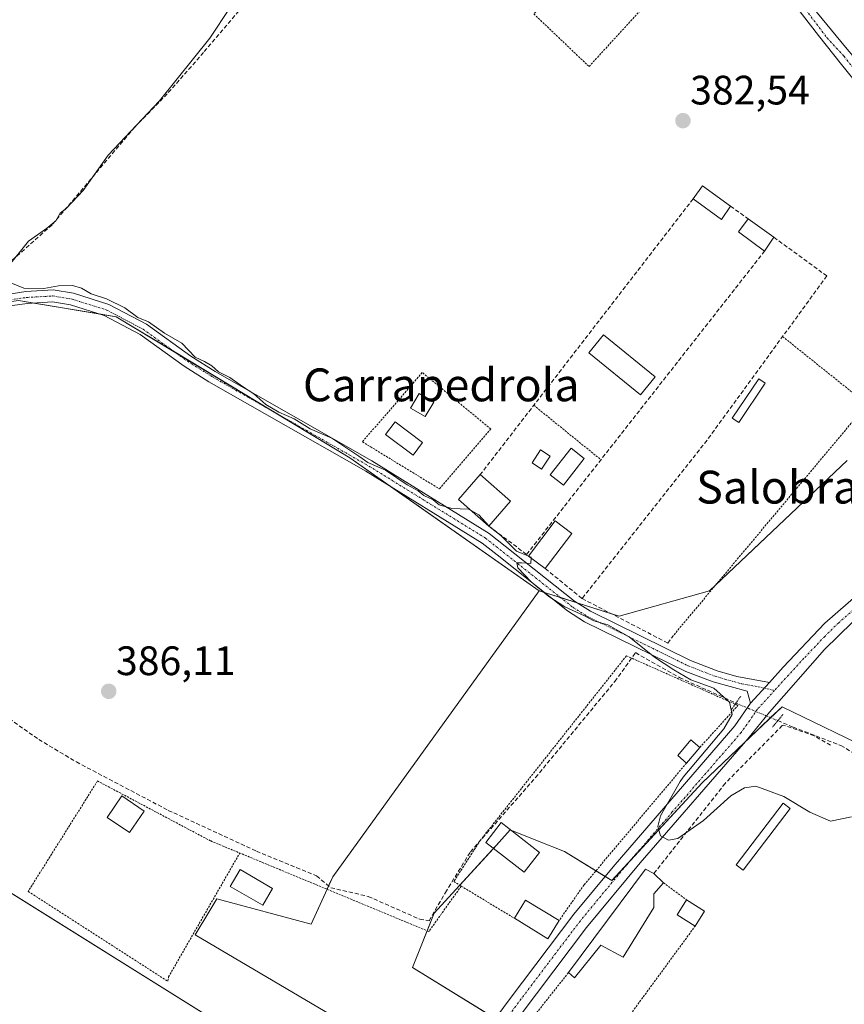
# Model space of a CAD drawing. Units: metres. Extents: x 594770 to 598249, y 4657359 to 4659721.
# Drawn here: x 597917 to 598118, y 4659133 to 4659373 of the extents above; entities that cross this region are included whole.
import ezdxf
from ezdxf.enums import TextEntityAlignment as Align

# ---------------------------------------------------------------- set-up
doc = ezdxf.new("R2010")
doc.units = ezdxf.units.M
doc.header["$MEASUREMENT"] = 0
for name, pattern in [('TRAZO_Y_PUNTO', [1, 0.5, -0.25, 0, -0.25]), ('TRAZOS', [0.75, 0.5, -0.25]), ('TRAZOS2', [0.375, 0.25, -0.125]), ('TRAZOSX2', [1.5, 1, -0.5])]:
    doc.linetypes.add(name, pattern=pattern)
for name, color, linetype, lineweight in [('Alambrada', 19, 'TRAZOS', 0), ('Camino', 19, 'Continuous', 0), ('Camino Cxs', 19, 'Continuous', 0), ('Camino eje', 39, 'TRAZO_Y_PUNTO', 13), ('Carátula', 7, 'Continuous', 5), ('Corriente artificial lineal', 5, 'TRAZOSX2', 13), ('Corriente artificial lineal oculto', 135, 'TRAZO_Y_PUNTO', 13), ('Cultivos herbáceos CxS', 92, 'Continuous', 0), ('Cultivos leñosos', 92, 'Continuous', 0), ('Cultivos leñosos CxS', 92, 'Continuous', 0), ('Curva de nivel normal', 36, 'Continuous', 0), ('Edificación', 1, 'Continuous', 13), ('Edificación Cxs', 1, 'Continuous', 13), ('Edificación ligera', 1, 'Continuous', 0), ('Edificación ligera Cxs', 1, 'Continuous', 0), ('Huerta', 92, 'Continuous', 0), ('Huerta CxS', 92, 'Continuous', 0), ('Muro lineal', 1, 'TRAZOSX2', 13), ('Piscina', 142, 'Continuous', 0), ('Piscina CxS', 142, 'Continuous', 0), ('Pista no pavimentada', 254, 'Continuous', 13), ('Pista no pavimentada Cxs', 254, 'Continuous', 0), ('Pista pavimentada eje', 135, 'TRAZO_Y_PUNTO', 0), ('Puente lineal', 2, 'TRAZOS2', 0), ('Punto de cota en terreno', 7, 'Continuous', 0), ('Rótulo de punto de cota en terreno', 19, 'Continuous', 0), ('Texto cartográfico', 19, 'Continuous', 0), ('Valla', 19, 'TRAZOS', 0)]:
    doc.layers.add(name, color=color, linetype=linetype, lineweight=lineweight)
doc.styles.add('Arial', font='txt', dxfattribs={"height": 0.2})

# ---------------------------------------------------------------- blocks, each defined once
blk = doc.blocks.new('*U150')
at = {"layer": 'Huerta CxS', "color": 92, "linetype": 'Continuous', "lineweight": 0}
for points in [[(598035.51, 4659127.44, 386.05), (598012.56, 4659141.56, 386.02), (598017.86, 4659154.8, 385.93), (598033.69, 4659172.14, 385.7), (598036.39, 4659175.1, 385.68), (598043.01, 4659172.45, 385.61), (598049.63, 4659169.8, 385.54), (598061.1, 4659162.74, 385.47), (598083.16, 4659186.57, 384.77), (598094.81, 4659197.69, 384.31), (598102.58, 4659205.1, 384.06), (598133.46, 4659190.1, 384.31)], [(598118.46, 4659265.11, 383.87), (598084.93, 4659233.34, 384.32), (598062.87, 4659227.16, 384.53), (598043.45, 4659233.34, 385.04), (597997.31, 4659265.73, 385.19), (597940.43, 4659300.12, 385.45), (597916.61, 4659304.09, 385.36)]]:
    blk.add_polyline3d(points, dxfattribs=at)
blk = doc.blocks.new('5PATER')
at = {"layer": 'Carátula', "linetype": 'Continuous', "lineweight": 5}
h = blk.add_hatch(color=250, dxfattribs=at)
edge = h.paths.add_edge_path()
edge.add_ellipse((0, 0.01), major_axis=(-1.33, -1.34), ratio=0.999422, start_angle=0, end_angle=360)

msp = doc.modelspace()

# ---------------------------------------------------------------- linework, layer by layer
at = {"layer": 'Alambrada', "color": 19, "linetype": 'TRAZOS', "lineweight": 0}
for points in [[(598055.57, 4659361.1, 384.18), (598087.98, 4659396.52, 382.88), (598089.67, 4659402.03, 382.81), (598081.21, 4659412.3, 382.9), (598042.12, 4659373.92, 387.84), (598055.57, 4659361.1, 384.18)], [(598102.72, 4659295.31, 383.97), (598123.29, 4659278.81, 384.03), (598075.98, 4659222.3, 384.79)], [(598019.13, 4659258.19, 384.27), (598031.64, 4659272.78, 384.2), (598014.96, 4659286.54, 384.22), (598000.37, 4659269.65, 384.48), (598019.13, 4659258.19, 384.27)], [(598082.55, 4659195.17, 388.48), (598091.84, 4659205.42, 388.62), (598064.69, 4659217.51, 385.96), (598029.11, 4659172.58, 387.45), (598022.62, 4659162.5, 385.98), (598024.45, 4659161.39, 386.98)], [(598079.32, 4659191.39, 389.47), (598054.35, 4659161.69, 389.73), (598048.28, 4659153.01, 390.42)], [(598024.45, 4659161.39, 386.98), (598016.54, 4659150.34, 387.94), (597963.37, 4659172.42, 386.48), (597935.85, 4659187.01, 386.58), (597918.97, 4659160.11, 386.51), (597952.96, 4659138.23, 386.8), (597953.16, 4659139.27, 387.64), (597970.49, 4659169.46, 386.95)], [(598024.45, 4659161.39, 386.98), (598037.39, 4659153.55, 388.09)]]:
    msp.add_polyline3d(points, dxfattribs=at)
at = {"layer": 'Camino', "color": 19, "linetype": 'Continuous', "lineweight": 0}
msp.add_polyline3d([(598182, 4659327.33, 382.01), (598171.2, 4659330.76, 381.93), (598156.39, 4659335.75, 381.85), (598140.83, 4659342, 382.21), (598136.87, 4659343.34, 382.21), (598132.1, 4659345.43, 382.47), (598129.88, 4659346.85, 382.49), (598127.65, 4659349.06, 382.52), (598121.51, 4659356.08, 382.54), (598117.02, 4659361.63, 382.54), (598111.44, 4659368.64, 382.53), (598105.62, 4659376.25, 382.54), (598099.75, 4659384.13, 382.54), (598090.08, 4659396.36, 382.69), (598091.93, 4659399.08, 382.64), (598110.08, 4659375.51, 382.48), (598118.06, 4659365.8, 382.44), (598129.87, 4659351.75, 382.28), (598133.09, 4659349.1, 382.32), (598137.48, 4659346.68, 382.2), (598162.55, 4659337.18, 381.82), (598183.35, 4659332.15, 381.93)], dxfattribs=at)
at = {"layer": 'Camino Cxs', "color": 19, "linetype": 'Continuous', "lineweight": 0}
msp.add_polyline3d([(598183.35, 4659332.15, 381.93), (598182, 4659327.33, 382.01), (598171.2, 4659330.76, 381.93), (598156.39, 4659335.75, 381.85), (598140.83, 4659342, 382.21), (598136.87, 4659343.34, 382.21), (598132.1, 4659345.43, 382.47), (598129.88, 4659346.85, 382.49), (598127.65, 4659349.06, 382.52), (598121.51, 4659356.08, 382.54), (598117.02, 4659361.63, 382.54), (598111.44, 4659368.64, 382.53), (598105.62, 4659376.25, 382.54), (598099.75, 4659384.13, 382.54), (598090.08, 4659396.36, 382.69), (598091.93, 4659399.08, 382.64), (598110.08, 4659375.51, 382.48), (598118.06, 4659365.8, 382.44), (598129.87, 4659351.75, 382.28), (598133.09, 4659349.1, 382.32), (598137.48, 4659346.68, 382.2), (598162.55, 4659337.18, 381.82), (598183.35, 4659332.15, 381.93)], close=True, dxfattribs=at)
at = {"layer": 'Camino eje', "color": 39, "linetype": 'TRAZO_Y_PUNTO', "lineweight": 13}
msp.add_polyline3d([(598091, 4659397.72, 382.7), (598104.92, 4659379.82, 382.53), (598107.66, 4659375.86, 382.52), (598113.56, 4659368.07, 382.55), (598117.67, 4659363.6, 382.49), (598123.46, 4659356.19, 382.5), (598124.25, 4659354.97, 382.51), (598126.81, 4659351.84, 382.52), (598129.19, 4659349.66, 382.43), (598132.11, 4659347.26, 382.42), (598137.52, 4659344.9, 382.18), (598139.16, 4659344.34, 382.11), (598151.69, 4659339.59, 381.85), (598159.47, 4659336.47, 381.82), (598166.88, 4659333.97, 381.87), (598172.08, 4659332.71, 381.89), (598177.48, 4659331, 381.94), (598182.68, 4659329.74, 381.96), (598184.86, 4659329.13, 381.93)], dxfattribs=at)
at = {"layer": 'Corriente artificial lineal', "color": 5, "linetype": 'TRAZOSX2', "lineweight": 13}
for points in [[(597910.94, 4659311.06, 385.46), (597913.97, 4659312.89, 385.03), (597924.92, 4659322.65, 384.95), (597944.83, 4659346.22, 385.33), (597953.1, 4659354.74, 385.31), (597961.85, 4659364.72, 384.28), (597983.8, 4659390.61, 383.85), (597990.75, 4659398.38, 383.51), (597998.6, 4659404.63, 383.7), (598022.84, 4659419.41, 383.19), (598050.41, 4659433.78, 382.71), (598061.72, 4659440.2, 382.53), (598072.21, 4659446.72, 382.44), (598083.36, 4659454.87, 382.1), (598102.06, 4659472.55, 381.5), (598106.62, 4659475.49, 381.44), (598118.84, 4659480.28, 381.21), (598127.57, 4659483.28, 379.72)], [(597908.16, 4659206.52, 386.32), (597921.54, 4659197.13, 386.35), (597930.7, 4659191.64, 386.25), (597953.1, 4659179.86, 386.15), (597974.56, 4659169.91, 386), (597989.21, 4659163.9, 385.75), (597992.67, 4659161, 385.83), (598001.8, 4659158.88, 386.09), (598014.36, 4659153.33, 385.98), (598016.61, 4659152.93, 385.97), (598020.58, 4659159.81, 385.94), (598026.67, 4659169.73, 385.75), (598042.54, 4659187.85, 385.68), (598061.86, 4659211.27, 385.55), (598066.88, 4659218.28, 385.38), (598077.6, 4659212.2, 385.1), (598091.36, 4659206, 384.52)], [(598101.55, 4659201.71, 384.3), (598105.25, 4659200.16, 384.59), (598116.89, 4659195.66, 384.65), (598129.99, 4659187.99, 384.61), (598142.16, 4659181.64, 384.47)]]:
    msp.add_polyline3d(points, dxfattribs=at)
at = {"layer": 'Corriente artificial lineal oculto', "color": 135, "linetype": 'TRAZO_Y_PUNTO', "lineweight": 13}
msp.add_polyline3d([(598091.36, 4659206, 384.52), (598092.28, 4659205.58, 384.47), (598101.55, 4659201.71, 384.3)], dxfattribs=at)
at = {"layer": 'Cultivos herbáceos CxS', "color": 92, "linetype": 'Continuous', "lineweight": 0}
for points in [[(597741.99, 4659417.86, 389.36), (597731.41, 4659368.91, 389.44), (597715.53, 4659325.26, 388.64), (597698.33, 4659265.73, 389.25), (597695.69, 4659232.65, 388.76), (597749.93, 4659256.47, 388.5), (597783, 4659272.34, 387.55), (597826.66, 4659290.86, 387.43), (597916.61, 4659304.09, 385.36), (597940.43, 4659300.12, 385.45), (597997.31, 4659265.73, 385.19), (598043.45, 4659233.34, 385.04), (597993.15, 4659163.63, 385.67), (597987.85, 4659152.15, 386.12), (597964.91, 4659158.33, 386.33), (597963.2, 4659155.49, 386.37), (597959.62, 4659149.51, 386.37), (598013.45, 4659117.74, 386.25)], [(598043.45, 4659233.34, 385.04), (598007.24, 4659258.76, 385.38), (597997.31, 4659265.73, 385.19), (597977.95, 4659277.43, 385.09), (597954.75, 4659291.46, 385.38), (597940.43, 4659300.12, 385.45), (597936.25, 4659300.82, 385.79), (597920.36, 4659303.47, 385.58), (597916.61, 4659304.09, 385.36)], [(598013.45, 4659117.74, 386.25), (597959.62, 4659149.51, 386.37), (597963.2, 4659155.49, 386.37), (597964.91, 4659158.33, 386.33), (597987.85, 4659152.15, 386.12), (597991.77, 4659160.63, 385.87), (597992.14, 4659161.44, 385.8), (597993.15, 4659163.63, 385.67), (598043.45, 4659233.34, 385.04)], [(597800.67, 4659079.26, 387.46), (597860.78, 4659156.57, 386.82), (597845.78, 4659168.04, 387.28), (597866.07, 4659190.1, 386.84), (597868.4, 4659188.65, 386.56), (597980.79, 4659118.4, 386.37)], [(597980.8, 4659118.4, 386.37), (597866.07, 4659190.1, 386.84), (597845.78, 4659168.04, 387.28), (597860.78, 4659156.57, 386.82), (597800.68, 4659079.26, 387.46)]]:
    msp.add_polyline3d(points, dxfattribs=at)
at = {"layer": 'Cultivos leñosos', "color": 92, "linetype": 'Continuous', "lineweight": 0}
for points in [[(598118.46, 4659265.11, 383.87), (598086.35, 4659234.69, 384.35), (598084.93, 4659233.34, 384.32), (598062.87, 4659227.16, 384.53), (598061.06, 4659227.74, 384.51), (598052.65, 4659230.41, 384.81), (598048.67, 4659231.68, 385), (598044.67, 4659232.95, 385.04), (598043.45, 4659233.34, 385.04)], [(598013.45, 4659117.74, 386.25), (597959.62, 4659149.51, 386.37), (597963.2, 4659155.49, 386.37), (597964.91, 4659158.33, 386.33), (597987.85, 4659152.15, 386.12), (597991.77, 4659160.63, 385.87), (597992.14, 4659161.44, 385.8), (597993.15, 4659163.63, 385.67), (598043.45, 4659233.34, 385.04)], [(598032.74, 4659129.15, 386.1), (598012.56, 4659141.56, 386.02), (598016.14, 4659150.51, 385.94), (598017.86, 4659154.8, 385.93), (598024.08, 4659161.61, 385.77), (598032.28, 4659170.6, 385.69), (598033.69, 4659172.14, 385.7), (598036.39, 4659175.1, 385.68), (598036.54, 4659175.04, 385.68), (598043.01, 4659172.45, 385.61), (598049.63, 4659169.8, 385.54), (598057.23, 4659165.12, 385.58), (598059.47, 4659163.75, 385.53), (598061.1, 4659162.74, 385.47), (598065.66, 4659167.67, 385.34), (598083.16, 4659186.57, 384.77), (598093.44, 4659196.38, 384.39), (598094.81, 4659197.69, 384.31), (598099.79, 4659202.44, 384.19), (598102.58, 4659205.1, 384.06), (598133.46, 4659190.1, 384.31)], [(597800.67, 4659079.26, 387.46), (597860.78, 4659156.57, 386.82), (597845.78, 4659168.04, 387.28), (597866.07, 4659190.1, 386.84), (597868.4, 4659188.65, 386.56), (597980.79, 4659118.4, 386.37)]]:
    msp.add_polyline3d(points, dxfattribs=at)
at = {"layer": 'Cultivos leñosos CxS', "color": 92, "linetype": 'Continuous', "lineweight": 0}
for points in [[(598013.45, 4659117.74, 386.25), (597959.62, 4659149.51, 386.37), (597963.2, 4659155.49, 386.37), (597964.91, 4659158.33, 386.33), (597987.85, 4659152.15, 386.12), (597993.15, 4659163.63, 385.67), (598043.45, 4659233.34, 385.04), (598043.45, 4659233.34, 385.04), (598062.87, 4659227.16, 384.53), (598084.93, 4659233.34, 384.32), (598118.46, 4659265.11, 383.87)], [(598133.46, 4659190.1, 384.31), (598102.58, 4659205.1, 384.06), (598094.81, 4659197.69, 384.31), (598083.16, 4659186.57, 384.77), (598061.1, 4659162.74, 385.47), (598049.63, 4659169.8, 385.54), (598043.01, 4659172.45, 385.61), (598036.39, 4659175.1, 385.68), (598033.69, 4659172.14, 385.7), (598017.86, 4659154.8, 385.93), (598012.56, 4659141.56, 386.02), (598035.51, 4659127.44, 386.05)], [(597800.68, 4659079.26, 387.46), (597860.78, 4659156.57, 386.82), (597845.78, 4659168.04, 387.28), (597866.07, 4659190.1, 386.84), (597980.8, 4659118.4, 386.37)]]:
    msp.add_polyline3d(points, dxfattribs=at)
at = {"layer": 'Curva de nivel normal', "color": 36, "linetype": 'Continuous', "lineweight": 0}
for points in [[(597914.12, 4659312.36, 385), (597919.08, 4659318.56, 385), (597923.46, 4659321.67, 385), (597925.68, 4659323.46, 385), (597926.76, 4659325.33, 385), (597928.29, 4659326.62, 385), (597932.38, 4659330.93, 385), (597938.47, 4659339.51, 385), (597950.98, 4659352.72, 385), (597963.22, 4659368.04, 385), (597968.19, 4659375.5, 385)], [(598026.87, 4659252.89, 385), (598026.23, 4659253.24, 385), (598022.15, 4659253.4, 385), (598019.08, 4659254.32, 385), (598017.57, 4659255.53, 385), (598015.32, 4659256.61, 385), (598013.92, 4659257.7, 385), (598011.24, 4659259.14, 385), (598005.97, 4659262.76, 385), (598001.68, 4659264.64, 385), (597999.51, 4659266.14, 385), (597995.81, 4659268.6, 385), (597992.96, 4659270.54, 385), (597987.68, 4659272.8, 385), (597983.76, 4659275.27, 385), (597980.05, 4659276.85, 385), (597976.87, 4659278.75, 385), (597973.94, 4659281.38, 385), (597971.14, 4659283.14, 385), (597968.06, 4659285.36, 385), (597965.29, 4659286.7, 385), (597963.72, 4659288.13, 385), (597961.88, 4659289.21, 385), (597959.67, 4659290.28, 385), (597956.41, 4659293.71, 385), (597952.16, 4659296.12, 385), (597948.24, 4659298.87, 385), (597945.66, 4659299.96, 385), (597942.48, 4659302.32, 385), (597938.06, 4659304.52, 385), (597934.31, 4659305.7, 385), (597931.95, 4659307.12, 385), (597929.79, 4659307.73, 385), (597926.38, 4659307.68, 385), (597922.81, 4659306.98, 385), (597917.94, 4659307.07, 385), (597913.8, 4659308.76, 385)], [(598031.17, 4659249.15, 385), (598028.71, 4659251.87, 385), (598026.87, 4659252.89, 385)], [(598041.03, 4659241.7, 385), (598037.94, 4659242.98, 385), (598034.09, 4659246.82, 385), (598031.18, 4659249.14, 385), (598031.17, 4659249.15, 385)], [(598119.49, 4659178.25, 385), (598114.36, 4659177.23, 385), (598109.32, 4659179.38, 385), (598103.01, 4659183.24, 385), (598096.16, 4659185.72, 385), (598093.46, 4659185.36, 385), (598090.13, 4659183.39, 385), (598083.48, 4659177.37, 385), (598077.17, 4659172.99, 385), (598074.93, 4659172.62, 385), (598072.97, 4659173.62, 385), (598072.35, 4659175.93, 385), (598072.99, 4659178.54, 385), (598077.73, 4659186.9, 385), (598078.49, 4659187.91, 385), (598088.39, 4659199.73, 385), (598090.42, 4659203.25, 385), (598089.74, 4659206.22, 385), (598085.95, 4659209.59, 385), (598080.34, 4659211.65, 385), (598076.26, 4659214.08, 385), (598071.51, 4659217.2, 385), (598065.36, 4659222.15, 385), (598060.15, 4659225.02, 385), (598056.74, 4659226.01, 385), (598054.48, 4659227.22, 385), (598049.69, 4659229.44, 385), (598045.76, 4659231.94, 385), (598041.45, 4659235.54, 385), (598038.23, 4659238.98, 385), (598037.96, 4659240.2, 385), (598039.1, 4659240.2, 385), (598041.41, 4659240.04, 385), (598041.45, 4659241.38, 385)], [(598041.45, 4659241.38, 385), (598041.45, 4659241.52, 385), (598041.03, 4659241.7, 385)]]:
    msp.add_polyline3d(points, dxfattribs=at)
at = {"layer": 'Edificación', "color": 1, "linetype": 'Continuous', "lineweight": 13}
msp.add_polyline3d([(598043.5, 4659169.62, 386.47), (598039.73, 4659164.8, 390.98), (598030.41, 4659172.05, 388.48), (598034.17, 4659176.88, 387.36), (598043.5, 4659169.62, 386.47)], dxfattribs=at)
at = {"layer": 'Edificación Cxs', "color": 1, "linetype": 'Continuous', "lineweight": 13}
msp.add_polyline3d([(598043.5, 4659169.62, 386.47), (598039.73, 4659164.8, 390.98), (598030.41, 4659172.05, 388.48), (598034.17, 4659176.88, 387.36), (598043.5, 4659169.62, 386.47)], close=True, dxfattribs=at)
at = {"layer": 'Edificación ligera', "color": 1, "linetype": 'Continuous', "lineweight": 0}
for points in [[(598080.92, 4659328.85, 387.73), (598083.17, 4659332.03, 389.3), (598090.05, 4659327.08, 386.13)], [(598090.05, 4659327.08, 386.13), (598087.83, 4659323.8, 385.77), (598080.92, 4659328.85, 387.73)], [(598098.32, 4659316.12, 386.28), (598091.96, 4659320.78, 383.97), (598094.35, 4659324, 385.66)], [(598094.35, 4659324, 385.66), (598100.6, 4659319.48, 386.57)], [(598100.6, 4659319.48, 386.57), (598098.32, 4659316.12, 386.28)], [(598071.69, 4659285.51, 384.23), (598068.08, 4659281.08, 385.17), (598055.51, 4659291.35, 386.36), (598059.12, 4659295.76, 384.92), (598071.69, 4659285.51, 384.23)], [(598098.5, 4659283.93, 384.18), (598092.04, 4659274.34, 384.21), (598090.46, 4659275.4, 384.39), (598096.92, 4659284.99, 384.12), (598098.5, 4659283.93, 384.18)], [(598017.73, 4659279.33, 385.05), (598015.65, 4659275.79, 384.21), (598012.07, 4659277.89, 384.18), (598014.16, 4659281.43, 384.25), (598017.73, 4659279.33, 385.05)], [(598015, 4659269.49, 385.41), (598012.7, 4659266.42, 384.65), (598006.03, 4659271.42, 386.58), (598008.33, 4659274.49, 386.71), (598015, 4659269.49, 385.41)], [(598046.07, 4659266.14, 384.38), (598043.99, 4659263.01, 384.36), (598041.68, 4659264.55, 387.33), (598043.76, 4659267.68, 387.16), (598046.07, 4659266.14, 384.38)], [(598031.14, 4659249.12, 386.52), (598023.76, 4659255.63, 388.91), (598029.09, 4659261.67, 388.44)], [(598029.09, 4659261.67, 388.44), (598036.47, 4659255.17, 386.93)], [(598036.47, 4659255.17, 386.93), (598031.14, 4659249.12, 386.52)], [(598044.91, 4659238.76, 386.03), (598040.85, 4659241.83, 387), (598047.31, 4659250.38, 385.79), (598051.37, 4659247.31, 384.41)], [(598051.37, 4659247.31, 384.41), (598044.91, 4659238.76, 386.03)], [(598079.32, 4659191.39, 389.47), (598077.17, 4659193.24, 387.81), (598080.38, 4659197.01, 386.66), (598082.55, 4659195.17, 388.48)], [(598082.55, 4659195.17, 388.48), (598079.32, 4659191.39, 389.47)], [(597947.23, 4659179.66, 387.28), (597943.68, 4659174.45, 386.95), (597938.24, 4659178.14, 386.71), (597941.79, 4659183.36, 388.48), (597947.23, 4659179.66, 387.28)], [(598104.55, 4659180.31, 385.57), (598093.09, 4659165.3, 385.1), (598091.4, 4659166.59, 385.1), (598102.87, 4659181.6, 385.54), (598104.55, 4659180.31, 385.57)], [(597978.48, 4659160.85, 388.14), (597976.11, 4659156.76, 387.25), (597968.19, 4659161.34, 386.8), (597970.56, 4659165.43, 388.87), (597978.48, 4659160.85, 388.14)], [(598050.55, 4659140.31, 388.23), (598069.31, 4659165.54, 387.06), (598071.39, 4659164.5, 387.28)], [(598071.39, 4659164.5, 387.28), (598073.68, 4659162.21, 386.48)], [(598073.68, 4659162.21, 386.48), (598071.39, 4659159.5, 387.78), (598071.39, 4659156.16, 387.37)], [(598037.39, 4659153.55, 388.09), (598040.12, 4659158, 388.38), (598048.28, 4659153.01, 390.42)], [(598071.39, 4659156.16, 387.37), (598063.89, 4659144.07, 387.15), (598058.47, 4659146.99, 387.83), (598052.01, 4659139.06, 387.1), (598050.55, 4659140.31, 388.23)], [(598081.41, 4659151.65, 387.43), (598077.03, 4659154.36, 387.64), (598079.31, 4659158.04, 386.14)], [(598079.31, 4659158.04, 386.14), (598083.69, 4659155.33, 387.39)], [(598083.69, 4659155.33, 387.39), (598081.41, 4659151.65, 387.43)], [(598048.28, 4659153.01, 390.42), (598045.54, 4659148.55, 392.37), (598037.39, 4659153.55, 388.09)]]:
    msp.add_polyline3d(points, dxfattribs=at)
at = {"layer": 'Edificación ligera Cxs', "color": 1, "linetype": 'Continuous', "lineweight": 0}
for points in [[(598090.05, 4659327.08, 386.13), (598087.83, 4659323.8, 385.77), (598080.92, 4659328.85, 387.73), (598083.17, 4659332.03, 389.3), (598090.05, 4659327.08, 386.13)], [(598100.6, 4659319.48, 386.57), (598098.32, 4659316.12, 386.28), (598091.96, 4659320.78, 383.97), (598094.35, 4659324, 385.66), (598100.6, 4659319.48, 386.57)], [(598071.69, 4659285.51, 384.23), (598068.08, 4659281.08, 385.17), (598055.51, 4659291.35, 386.36), (598059.12, 4659295.76, 384.92), (598071.69, 4659285.51, 384.23)], [(598098.5, 4659283.93, 384.18), (598092.04, 4659274.34, 384.21), (598090.46, 4659275.4, 384.39), (598096.92, 4659284.99, 384.12), (598098.5, 4659283.93, 384.18)], [(598017.73, 4659279.33, 385.05), (598015.65, 4659275.79, 384.21), (598012.07, 4659277.89, 384.18), (598014.16, 4659281.43, 384.25), (598017.73, 4659279.33, 385.05)], [(598015, 4659269.49, 385.41), (598012.7, 4659266.42, 384.65), (598006.03, 4659271.42, 386.58), (598008.33, 4659274.49, 386.71), (598015, 4659269.49, 385.41)], [(598046.07, 4659266.14, 384.38), (598043.99, 4659263.01, 384.36), (598041.68, 4659264.55, 387.33), (598043.76, 4659267.68, 387.16), (598046.07, 4659266.14, 384.38)], [(598036.47, 4659255.17, 386.93), (598031.14, 4659249.12, 386.52), (598023.76, 4659255.63, 388.92), (598029.09, 4659261.67, 388.44), (598036.47, 4659255.17, 386.93)], [(598051.37, 4659247.31, 384.41), (598044.91, 4659238.76, 386.03), (598040.85, 4659241.83, 387), (598047.31, 4659250.38, 385.79), (598051.37, 4659247.31, 384.41)], [(598082.55, 4659195.17, 388.48), (598079.32, 4659191.39, 389.47), (598077.17, 4659193.24, 387.81), (598080.38, 4659197.01, 386.66), (598082.55, 4659195.17, 388.48)], [(597947.23, 4659179.66, 387.28), (597943.68, 4659174.45, 386.95), (597938.24, 4659178.14, 386.71), (597941.79, 4659183.36, 388.48), (597947.23, 4659179.66, 387.28)], [(598104.55, 4659180.31, 385.57), (598093.09, 4659165.3, 385.1), (598091.4, 4659166.59, 385.1), (598102.87, 4659181.6, 385.54), (598104.55, 4659180.31, 385.57)], [(597978.48, 4659160.85, 388.14), (597976.11, 4659156.76, 387.25), (597968.19, 4659161.34, 386.8), (597970.56, 4659165.43, 388.87), (597978.48, 4659160.85, 388.14)], [(598071.39, 4659156.16, 387.37), (598063.89, 4659144.07, 387.15), (598058.47, 4659146.99, 387.83), (598052.01, 4659139.06, 387.1), (598050.55, 4659140.31, 388.23), (598069.31, 4659165.54, 387.06), (598071.39, 4659164.5, 387.28), (598073.68, 4659162.21, 386.48), (598071.39, 4659159.5, 387.78), (598071.39, 4659156.16, 387.37)], [(598048.28, 4659153.01, 390.41), (598045.54, 4659148.55, 392.37), (598037.39, 4659153.55, 388.09), (598040.12, 4659158, 388.38), (598048.28, 4659153.01, 390.41)], [(598083.69, 4659155.33, 387.39), (598081.41, 4659151.65, 387.43), (598077.03, 4659154.36, 387.64), (598079.31, 4659158.04, 386.14), (598083.69, 4659155.33, 387.39)]]:
    msp.add_polyline3d(points, close=True, dxfattribs=at)
at = {"layer": 'Huerta', "color": 92, "linetype": 'Continuous', "lineweight": 0}
for points in [[(598043.45, 4659233.34, 385.04), (598007.24, 4659258.76, 385.38), (597997.31, 4659265.73, 385.19), (597977.95, 4659277.43, 385.09), (597954.75, 4659291.46, 385.38), (597940.43, 4659300.12, 385.45), (597936.25, 4659300.82, 385.79), (597920.36, 4659303.47, 385.58), (597916.61, 4659304.09, 385.36)], [(598118.46, 4659265.11, 383.87), (598086.35, 4659234.69, 384.35), (598084.93, 4659233.34, 384.32), (598062.87, 4659227.16, 384.53), (598061.06, 4659227.74, 384.51), (598052.65, 4659230.41, 384.81), (598048.67, 4659231.68, 385), (598044.67, 4659232.95, 385.04), (598043.45, 4659233.34, 385.04)], [(598032.74, 4659129.15, 386.1), (598012.56, 4659141.56, 386.02), (598016.14, 4659150.51, 385.94), (598017.86, 4659154.8, 385.93), (598024.08, 4659161.61, 385.77), (598032.28, 4659170.6, 385.69), (598033.69, 4659172.14, 385.7), (598036.39, 4659175.1, 385.68), (598036.54, 4659175.04, 385.68), (598043.01, 4659172.45, 385.61), (598049.63, 4659169.8, 385.54), (598057.23, 4659165.12, 385.58), (598059.47, 4659163.75, 385.53), (598061.1, 4659162.74, 385.47), (598065.66, 4659167.67, 385.34), (598083.16, 4659186.57, 384.77), (598093.44, 4659196.38, 384.39), (598094.81, 4659197.69, 384.31), (598099.79, 4659202.44, 384.19), (598102.58, 4659205.1, 384.06), (598133.46, 4659190.1, 384.31)]]:
    msp.add_polyline3d(points, dxfattribs=at)
at = {"layer": 'Muro lineal', "color": 1, "linetype": 'TRAZOSX2', "lineweight": 13}
for points in [[(598080.92, 4659328.85, 387.73), (598029.09, 4659261.67, 388.44)], [(598090.05, 4659327.08, 386.13), (598094.35, 4659324, 385.66)], [(598100.6, 4659319.48, 386.57), (598113.48, 4659310.07, 385.52), (598084.3, 4659270.04, 384.08), (598053.88, 4659231.47, 386.42)], [(598031.14, 4659249.12, 386.52), (598040.37, 4659242.21, 387.12), (598098.32, 4659316.12, 386.28)], [(598044.91, 4659238.76, 386.03), (598053.88, 4659231.47, 386.42)], [(598053.88, 4659231.47, 386.42), (598074.73, 4659220.63, 384.79), (598075.98, 4659222.3, 384.79)], [(598114.42, 4659195.75, 386.04), (598110.47, 4659197.98, 385.72), (598103, 4659200.62, 386.95), (598102.62, 4659200.51, 386.99), (598088.73, 4659186.43, 386.07), (598071.39, 4659164.5, 387.28)]]:
    msp.add_polyline3d(points, dxfattribs=at)
at = {"layer": 'Piscina', "color": 142, "linetype": 'Continuous', "lineweight": 0}
msp.add_polyline3d([(598054.42, 4659265.57, 384.26), (598049.38, 4659259.09, 384.28), (598046.13, 4659261.61, 384.33), (598051.18, 4659268.09, 384.3), (598054.42, 4659265.57, 384.26)], dxfattribs=at)
at = {"layer": 'Piscina CxS', "color": 142, "linetype": 'Continuous', "lineweight": 0}
msp.add_polyline3d([(598054.42, 4659265.57, 384.26), (598049.38, 4659259.09, 384.28), (598046.13, 4659261.61, 384.33), (598051.18, 4659268.09, 384.3), (598054.42, 4659265.57, 384.26)], close=True, dxfattribs=at)
at = {"layer": 'Pista no pavimentada', "color": 254, "linetype": 'Continuous', "lineweight": 13}
for points in [[(598194.94, 4659347.24, 381.51), (598192.47, 4659342.69, 381.57), (598186.01, 4659323.94, 381.8), (598181.57, 4659304.48, 382.2), (598179.02, 4659295.16, 382.39), (598174.41, 4659282.84, 382.55), (598171.01, 4659275.53, 382.62), (598168.59, 4659271.16, 382.67), (598162.77, 4659262.51, 382.76), (598155.99, 4659254.28, 382.84), (598152.46, 4659250.75, 383.05), (598143.97, 4659243.95, 383.09), (598128.62, 4659232.74, 383.3), (598119.73, 4659225.68, 383.53), (598112.95, 4659219.03, 383.66), (598099.51, 4659203.76, 384.1), (598094.23, 4659197.29, 384.34), (598068.04, 4659167.07, 385.23), (598054.99, 4659151.31, 385.69), (598034.83, 4659124.56, 386.05)], [(598099.5, 4659211.04, 384.08), (598102.86, 4659214.77, 384.02), (598113.01, 4659225.47, 383.8), (598121.85, 4659233.19, 383.61), (598141.26, 4659247.47, 383.23), (598149.42, 4659254, 383.11), (598156.24, 4659261.44, 383.05), (598162.2, 4659269.36, 382.85), (598168.36, 4659280.22, 382.77), (598173.22, 4659291.96, 382.62), (598176.07, 4659300.8, 382.45), (598182, 4659327.33, 382.01)], [(597914.83, 4659305.75, 385.16), (597918.41, 4659306.26, 385.02), (597925.07, 4659306.65, 385.03), (597929.99, 4659305.85, 385.16), (597938.63, 4659303.11, 385.2), (597947.75, 4659298.3, 385.06), (597958.57, 4659290.5, 385.13), (597964.48, 4659286.79, 385.02), (598002.68, 4659265, 384.81), (598031.21, 4659247.35, 385.03), (598035.14, 4659244.26, 384.99), (598051.99, 4659230.83, 384.84), (598055.9, 4659228.37, 384.75), (598080.32, 4659216.38, 384.48), (598086.75, 4659213.89, 384.37), (598091.54, 4659212.46, 384.28), (598099.5, 4659211.04, 384.08)], [(598094.91, 4659205.95, 384.27), (598094.06, 4659208.89, 384.21), (598085.81, 4659211.14, 384.81), (598079.15, 4659213.72, 384.77), (598054.49, 4659225.83, 385.19), (598050.33, 4659228.44, 385.07), (598033.2, 4659242.09, 385.19), (598029.54, 4659244.96, 385.25), (598001.19, 4659262.5, 385.38), (597962.98, 4659284.3, 385.59), (597956.95, 4659288.08, 385.51), (597946.21, 4659295.83, 385.57), (597937.51, 4659300.42, 385.72), (597929.31, 4659303.01, 385.66), (597924.92, 4659303.73, 385.59), (597918.7, 4659303.37, 385.54), (597913.38, 4659302.61, 385.55)], [(598094.91, 4659205.95, 384.27), (598099.5, 4659211.04, 384.08)], [(598094.91, 4659205.95, 384.27), (598099.5, 4659211.04, 384.08)], [(597977.77, 4659023.88, 386.86), (597984.27, 4659039.1, 386.74), (597995.06, 4659064.01, 386.56), (598001.94, 4659078.62, 386.46), (598008.29, 4659090.89, 386.4), (598014.32, 4659101.26, 386.29), (598021.3, 4659112.16, 386.23), (598028.26, 4659123.01, 386.18), (598036.32, 4659134.05, 385.79), (598051.9, 4659154.56, 385.67), (598061.42, 4659166.11, 385.5), (598091.06, 4659200.43, 384.57), (598094.91, 4659205.95, 384.27)]]:
    msp.add_polyline3d(points, dxfattribs=at)
at = {"layer": 'Pista no pavimentada Cxs', "color": 254, "linetype": 'Continuous', "lineweight": 0}
for points in [[(598028.26, 4659123.01, 386.18), (598036.32, 4659134.05, 385.79), (598051.9, 4659154.56, 385.67), (598061.42, 4659166.11, 385.5), (598091.06, 4659200.43, 384.57), (598094.91, 4659205.95, 384.27), (598099.5, 4659211.04, 384.08), (598102.86, 4659214.77, 384.02), (598113.01, 4659225.47, 383.8), (598121.85, 4659233.19, 383.61), (598141.26, 4659247.47, 383.23), (598149.42, 4659254, 383.11), (598156.24, 4659261.44, 383.05), (598162.2, 4659269.36, 382.85), (598168.36, 4659280.22, 382.77), (598173.22, 4659291.96, 382.62), (598176.07, 4659300.8, 382.45), (598182, 4659327.33, 382.01), (598183.35, 4659332.15, 381.93), (598185.71, 4659339.71, 381.87), (598189.71, 4659349.42, 381.63), (598193.82, 4659357.61, 381.37), (598194.65, 4659362.15, 381.43), (598193.73, 4659373.2, 381.17)], [(597914.83, 4659305.75, 385.16), (597918.41, 4659306.26, 385.02), (597925.07, 4659306.65, 385.03), (597929.99, 4659305.85, 385.16), (597938.63, 4659303.11, 385.2), (597947.75, 4659298.3, 385.06), (597958.57, 4659290.5, 385.13), (597964.48, 4659286.79, 385.02), (598002.68, 4659265, 384.81), (598031.21, 4659247.35, 385.03), (598035.14, 4659244.26, 384.99), (598051.99, 4659230.83, 384.84), (598055.9, 4659228.37, 384.75), (598080.32, 4659216.38, 384.48), (598086.75, 4659213.89, 384.37), (598091.54, 4659212.46, 384.28), (598099.5, 4659211.04, 384.08), (598099.5, 4659211.04, 384.08), (598094.91, 4659205.95, 384.27), (598094.06, 4659208.89, 384.21), (598085.81, 4659211.14, 384.81), (598079.15, 4659213.72, 384.77), (598054.49, 4659225.83, 385.19), (598050.33, 4659228.44, 385.07), (598033.2, 4659242.09, 385.19), (598029.54, 4659244.96, 385.25), (598001.19, 4659262.5, 385.38), (597962.98, 4659284.3, 385.59), (597956.95, 4659288.08, 385.51), (597946.21, 4659295.83, 385.57), (597937.51, 4659300.42, 385.72), (597929.31, 4659303.01, 385.66), (597924.92, 4659303.73, 385.59), (597918.7, 4659303.37, 385.54), (597913.38, 4659302.61, 385.55)], [(598119.73, 4659225.68, 383.53), (598112.95, 4659219.03, 383.66), (598099.51, 4659203.76, 384.1), (598094.23, 4659197.29, 384.34), (598068.04, 4659167.07, 385.23), (598054.99, 4659151.31, 385.69), (598034.83, 4659124.56, 386.05)]]:
    msp.add_polyline3d(points, dxfattribs=at)
at = {"layer": 'Pista pavimentada eje', "color": 135, "linetype": 'TRAZO_Y_PUNTO', "lineweight": 0}
for points in [[(597914.5, 4659304.24, 385.35), (597918.56, 4659304.82, 385.28), (597925, 4659305.19, 385.31), (597929.65, 4659304.43, 385.43), (597938.07, 4659301.77, 385.47), (597946.98, 4659297.07, 385.33), (597957.76, 4659289.29, 385.33), (597963.73, 4659285.55, 385.31), (598001.94, 4659263.75, 385.08), (598030.38, 4659246.16, 385.11), (598051.64, 4659229.33, 384.9), (598055.2, 4659227.1, 384.97), (598079.74, 4659215.05, 384.62), (598086.28, 4659212.52, 384.56), (598088.68, 4659211.8, 384.5), (598092.8, 4659210.68, 384.26), (598096.78, 4659209.97, 384.16), (598100.75, 4659209.07, 384.01)], [(598120.79, 4659229.44, 383.46), (598116.37, 4659225.58, 383.53), (598112.98, 4659222.25, 383.65), (598107.91, 4659216.9, 383.82), (598100.75, 4659209.07, 384.01)], [(598100.75, 4659209.07, 384.01), (598096.6, 4659204.51, 384.17), (598094.7, 4659201.78, 384.32), (598092.65, 4659198.86, 384.34), (598075.85, 4659179.46, 384.99), (598064.73, 4659166.59, 385.37), (598053.45, 4659152.94, 385.68), (598045.66, 4659142.68, 385.83), (598035.58, 4659129.31, 386.03), (598033.56, 4659126.55, 386.09)]]:
    msp.add_polyline3d(points, dxfattribs=at)
at = {"layer": 'Puente lineal', "color": 2, "linetype": 'TRAZOS2', "lineweight": 0}
for points in [[(598090.21, 4659204.36, 388.55), (598091.36, 4659206, 388.49), (598092.5, 4659207.64, 385.67)], [(598102.81, 4659203.26, 384.2), (598101.55, 4659201.71, 384.49), (598100.28, 4659200.16, 384.69)]]:
    msp.add_polyline3d(points, dxfattribs=at)
at = {"layer": 'Valla', "color": 19, "linetype": 'TRAZOS', "lineweight": 0}
for points in [[(598042.11, 4659278.55, 385.8), (598058.46, 4659265.3, 385.8)], [(598073.68, 4659162.21, 386.48), (598079.31, 4659158.04, 386.14)], [(598050.55, 4659140.31, 388.23), (598039.72, 4659126.62, 386.87), (598056.82, 4659118.08, 386.79), (598081.41, 4659151.65, 387.43)]]:
    msp.add_polyline3d(points, dxfattribs=at)

# ---------------------------------------------------------------- block references
at = {"layer": 'Huerta CxS', "color": 92, "linetype": 'Continuous', "lineweight": 0}
msp.add_blockref('*U150', (0, 0), dxfattribs=at)
at = {"layer": 'Punto de cota en terreno', "linetype": 'Continuous', "lineweight": 0}
for p in [(598078.44, 4659347.9, 382.54), (597938.59, 4659208.86, 386.11)]:
    msp.add_blockref('5PATER', p, dxfattribs=at)

# ---------------------------------------------------------------- texts
at = {"layer": 'Rótulo de punto de cota en terreno', "color": 19, "linetype": 'Continuous', "lineweight": 0, "style": 'Arial'}
for s, p in [('382,54', (598080.2, 4659349.66)), ('386,11', (597940.35, 4659210.62))]:
    msp.add_text(s, height=7, dxfattribs=at).set_placement(p, align=Align.BOTTOM_LEFT)
at = {"layer": 'Texto cartográfico', "color": 19, "linetype": 'Continuous', "lineweight": 0, "style": 'Arial'}
for s, p in [('Carrapedrola', (598019.58, 4659283.53)), ('Salobral', (598102.95, 4659258.61))]:
    msp.add_text(s, height=8, dxfattribs=at).set_placement(p, align=Align.MIDDLE_CENTER)

doc.saveas('drawing.dxf')
